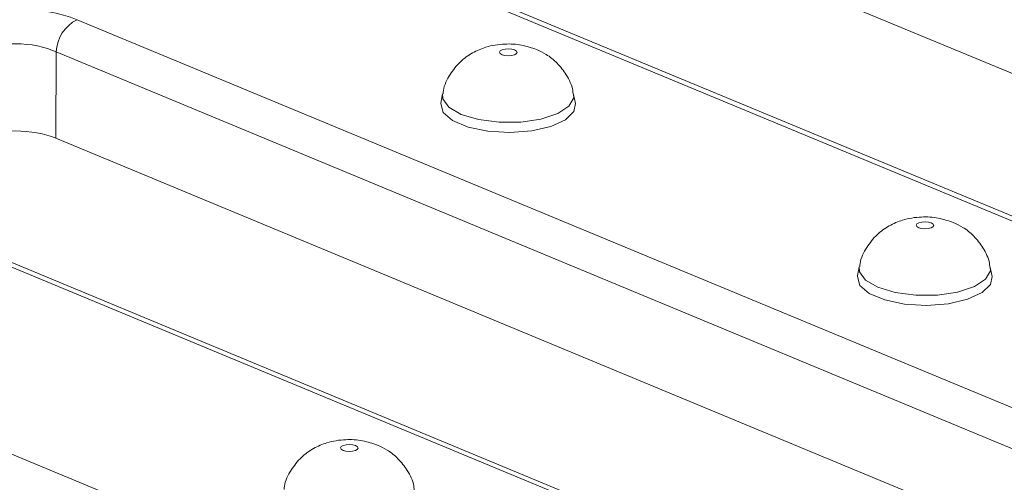
# Model space of a CAD drawing. Units: millimetres. Extents: x -1315 to 11174, y -31 to 3696.
# Drawn here: x 3408 to 3464, y 1797 to 1823 of the extents above; entities that cross this region are included whole.
import ezdxf

# ---------------------------------------------------------------- set-up
doc = ezdxf.new("R2010")
doc.units = ezdxf.units.MM
doc.header["$LTSCALE"] = 10

msp = doc.modelspace()

# ---------------------------------------------------------------- linework, layer by layer
at = {"color": 7, "linetype": 'Continuous', "lineweight": 15}
for p, q in [((3542.481, 1787.817), (3442.79, 1829.183)), ((3528.73, 1785.023), (3424.262, 1828.371)), ((3529.363, 1785.036), (3424.895, 1828.384)), ((3410.828, 1823.178), (3515.297, 1779.83)), ((3409.633, 1821.324), (3409.607, 1816.355)), ((3514.101, 1777.976), (3409.633, 1821.324)), ((3431.904, 1818.904), (3431.801, 1818.377)), ((3439.555, 1818.348), (3439.455, 1818.875)), ((3509.298, 1774.989), (3409.607, 1816.355)), ((3495.547, 1772.195), (3391.079, 1815.543)), ((3496.18, 1772.207), (3391.712, 1815.555)), ((3377.645, 1810.35), (3482.114, 1767.002)), ((3455.923, 1808.938), (3455.819, 1808.411)), ((3463.574, 1808.382), (3463.474, 1808.909))]:
    msp.add_line(p, q, dxfattribs=at)
at = {"color": 7, "linetype": 'Continuous', "lineweight": 15, "flags": 128}
for points in [[(3436.05, 1821.436), (3435.888, 1821.481), (3435.696, 1821.498), (3435.503, 1821.485), (3435.337, 1821.442), (3435.226, 1821.378), (3435.185, 1821.301), (3435.221, 1821.223), (3435.328, 1821.157), (3435.49, 1821.112), (3435.682, 1821.095), (3435.876, 1821.108), (3436.041, 1821.151), (3436.152, 1821.215), (3436.193, 1821.292), (3436.157, 1821.37), (3436.05, 1821.436)], [(3432.965, 1817.723), (3432.255, 1818.136), (3431.916, 1818.618), (3431.905, 1818.905)], [(3439.455, 1818.877), (3439.461, 1818.677), (3439.188, 1818.191), (3438.535, 1817.767), (3437.573, 1817.453), (3436.406, 1817.281), (3435.16, 1817.272), (3433.97, 1817.424), (3432.965, 1817.723)], [(3431.801, 1818.377), (3431.795, 1818.34), (3431.935, 1817.83), (3432.482, 1817.365), (3433.375, 1816.994), (3434.517, 1816.759), (3435.785, 1816.685), (3437.041, 1816.779), (3438.15, 1817.032), (3438.991, 1817.416), (3439.472, 1817.89), (3439.555, 1818.348)], [(3460.069, 1811.47), (3459.907, 1811.515), (3459.715, 1811.532), (3459.521, 1811.518), (3459.356, 1811.476), (3459.245, 1811.411), (3459.204, 1811.335), (3459.239, 1811.257), (3459.346, 1811.19), (3459.508, 1811.145), (3459.701, 1811.128), (3459.894, 1811.142), (3460.059, 1811.184), (3460.171, 1811.249), (3460.212, 1811.326), (3460.176, 1811.403), (3460.069, 1811.47)], [(3456.984, 1807.757), (3456.274, 1808.17), (3455.934, 1808.651), (3455.923, 1808.939)], [(3463.474, 1808.911), (3463.479, 1808.711), (3463.207, 1808.224), (3462.554, 1807.801), (3461.592, 1807.487), (3460.424, 1807.315), (3459.178, 1807.305), (3457.989, 1807.458), (3456.984, 1807.757)], [(3455.819, 1808.411), (3455.813, 1808.374), (3455.954, 1807.864), (3456.501, 1807.398), (3457.393, 1807.028), (3458.536, 1806.793), (3459.804, 1806.718), (3461.06, 1806.813), (3462.169, 1807.066), (3463.009, 1807.45), (3463.491, 1807.923), (3463.574, 1808.382)], [(3426.883, 1798.641), (3426.721, 1798.686), (3426.529, 1798.703), (3426.336, 1798.689), (3426.171, 1798.647), (3426.059, 1798.582), (3426.018, 1798.505), (3426.054, 1798.428), (3426.161, 1798.361), (3426.323, 1798.316), (3426.515, 1798.299), (3426.709, 1798.313), (3426.874, 1798.355), (3426.985, 1798.42), (3427.026, 1798.497), (3426.99, 1798.574), (3426.883, 1798.641)]]:
    msp.add_lwpolyline(points, dxfattribs=at)
at = {"color": 7, "linetype": 'Continuous', "lineweight": 15}
msp.add_arc((3411.822, 1821.225), 2.191, 116.9709, 177.4097, dxfattribs=at)
for centre, major_axis, ratio, start_param, end_param in [((3407.257, 1821.776), (5, -0.018), 0.403662, 0.776831, 2.340031), ((3407.252, 1820.249), (3.333, -0.009), 0.462953, 0.776274, 2.339474), ((3407.226, 1815.42), (3.333, -0.012), 0.403662, 0.776831, 2.340031)]:
    msp.add_ellipse(centre, major_axis=major_axis, ratio=ratio, start_param=start_param, end_param=end_param, dxfattribs=at)
for points, knots in [([(3437.316, 1821.461), (3437.034, 1821.556), (3436.445, 1821.755), (3435.441, 1821.808), (3434.472, 1821.655), (3433.609, 1821.289), (3432.883, 1820.765), (3432.303, 1820.024), (3431.964, 1819.364), (3431.933, 1818.966), (3431.928, 1818.904)], [0, 0, 0, 0, 0.1313017, 0.2738334, 0.4354209, 0.5592851, 0.6859724, 0.8247814, 0.9726578, 1, 1, 1, 1]), ([(3439.424, 1818.878), (3439.419, 1818.954), (3439.394, 1819.353), (3439.067, 1819.987), (3438.537, 1820.687), (3437.932, 1821.17), (3437.503, 1821.373), (3437.316, 1821.461)], [0, 0, 0, 0, 0.065017, 0.342574, 0.590643, 0.821667, 1, 1, 1, 1]), ([(3461.335, 1811.494), (3461.053, 1811.59), (3460.464, 1811.789), (3459.46, 1811.842), (3458.491, 1811.689), (3457.627, 1811.323), (3456.902, 1810.799), (3456.322, 1810.058), (3455.982, 1809.398), (3455.952, 1809), (3455.947, 1808.937)], [0, 0, 0, 0, 0.131302, 0.273833, 0.435421, 0.559285, 0.685972, 0.824781, 0.972658, 1, 1, 1, 1]), ([(3463.443, 1808.912), (3463.438, 1808.988), (3463.413, 1809.386), (3463.086, 1810.021), (3462.556, 1810.721), (3461.951, 1811.204), (3461.522, 1811.406), (3461.335, 1811.494)], [0, 0, 0, 0, 0.0650166, 0.3425738, 0.5906428, 0.8216669, 1, 1, 1, 1]), ([(3428.149, 1798.665), (3427.867, 1798.761), (3427.279, 1798.96), (3426.275, 1799.013), (3425.305, 1798.859), (3424.442, 1798.494), (3423.716, 1797.969), (3423.136, 1797.229), (3422.797, 1796.569), (3422.766, 1796.17), (3422.761, 1796.108)], [0, 0, 0, 0, 0.1313017, 0.2738334, 0.4354209, 0.5592851, 0.6859724, 0.8247814, 0.9726578, 1, 1, 1, 1]), ([(3430.257, 1796.083), (3430.253, 1796.158), (3430.227, 1796.557), (3429.9, 1797.192), (3429.37, 1797.891), (3428.765, 1798.375), (3428.336, 1798.577), (3428.149, 1798.665)], [0, 0, 0, 0, 0.065017, 0.342574, 0.590643, 0.821667, 1, 1, 1, 1])]:
    msp.add_open_spline(points, degree=3, knots=knots, dxfattribs=at)

doc.saveas('drawing.dxf')
